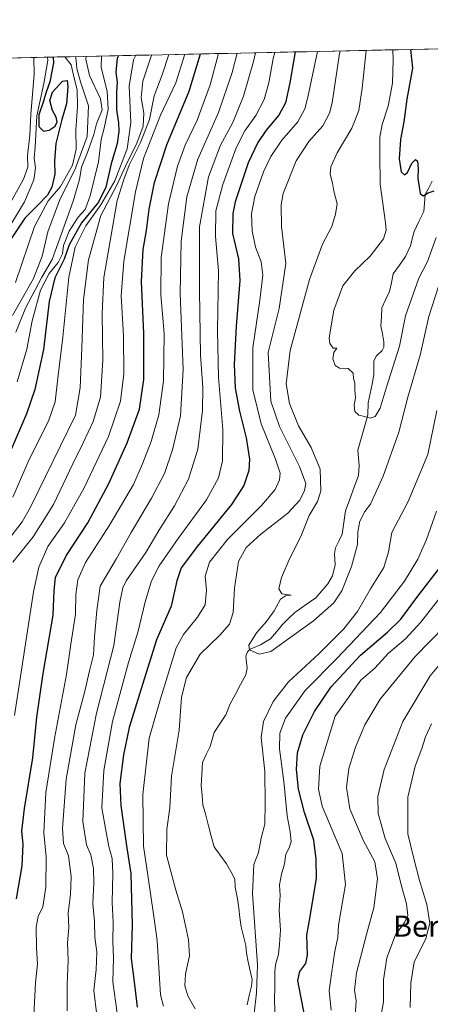
# Model space of a CAD drawing. Units: metres. Extents: x 644380 to 647835, y 4757713 to 4760099.
# Drawn here: x 646750 to 646906, y 4759718 to 4760091 of the extents above; entities that cross this region are included whole.
import ezdxf
from ezdxf.enums import TextEntityAlignment as Align

# ---------------------------------------------------------------- set-up
doc = ezdxf.new("R2010")
doc.units = ezdxf.units.M
doc.header["$MEASUREMENT"] = 0
for name, color, linetype, lineweight in [('Arbolado forestal CxS', 92, 'Continuous', 0), ('Corriente natural lineal', 142, 'Continuous', 13), ('Curva de nivel maestra', 36, 'Continuous', 30), ('Curva de nivel normal', 36, 'Continuous', 0), ('Municipio CxS', 142, 'Continuous', 0), ('Texto cartográfico', 19, 'Continuous', 0)]:
    doc.layers.add(name, color=color, linetype=linetype, lineweight=lineweight)
doc.styles.add('Arial', font='txt', dxfattribs={"height": 0.2})

# ---------------------------------------------------------------- blocks, each defined once
blk = doc.blocks.new('*U155')
at = {"layer": 'Arbolado forestal CxS', "color": 92, "linetype": 'Continuous', "lineweight": 0}
blk.add_polyline3d([(645697.61, 4760054.23, 1040.76), (647428.61, 4760091.1, 923.98)], dxfattribs=at)
blk = doc.blocks.new('*U168')
at = {"layer": 'Municipio CxS', "color": 142, "linetype": 'Continuous', "lineweight": 0}
blk.add_polyline3d([(646749.2685, 4760076.6283, 939.3466), (646754.2484, 4760076.7344, 935.8028), (646759.2284, 4760076.8405, 930.0671), (646764.2083, 4760076.9465, 923.0631), (646769.1883, 4760077.0526, 916.75), (646774.1682, 4760077.1587, 910.8532), (646779.1482, 4760077.2647, 905.7521), (646784.1282, 4760077.3708, 901.8908), (646789.1081, 4760077.4769, 898.177), (646794.0881, 4760077.5829, 894.2179), (646799.068, 4760077.689, 890.3132), (646804.048, 4760077.795, 886.2163), (646809.028, 4760077.9011, 882.0981), (646814.0079, 4760078.0072, 878.156), (646818.9879, 4760078.1132, 874.5886), (646823.9678, 4760078.2193, 870.8915), (646828.9478, 4760078.3254, 867.0152), (646833.9278, 4760078.4314, 863.4503), (646838.9077, 4760078.5375, 859.8352), (646843.8877, 4760078.6436, 856.3758), (646848.8676, 4760078.7496, 853.0822), (646853.8476, 4760078.8557, 849.9028), (646858.8276, 4760078.9618, 846.9872), (646863.8075, 4760079.0678, 844.0511), (646868.7875, 4760079.1739, 841.117), (646873.7674, 4760079.28, 838.5418), (646878.7474, 4760079.386, 836.0428), (646883.7274, 4760079.4921, 833.3365), (646888.7073, 4760079.5982, 830.6909), (646893.6873, 4760079.7042, 827.7799), (646898.6672, 4760079.8103, 824.7231), (646903.6472, 4760079.9164, 822.6677), (646908.6272, 4760080.0224, 821.542)], dxfattribs=at)
blk = doc.blocks.new('*U174')
at = {"layer": 'Curva de nivel normal', "color": 36, "linetype": 'Continuous', "lineweight": 0}
blk.add_polyline3d([(646781.01, 4760077.3, 905), (646780.92, 4760073.04, 905), (646783.2, 4760063.9, 905), (646783.61, 4760057.2, 905), (646782.02, 4760049.98, 905), (646780.92, 4760045.64, 905), (646779.95, 4760037.14, 905), (646776.74, 4760024.25, 905), (646774.81, 4760019.05, 905), (646772.23, 4760016.18, 905), (646768.8, 4760010.85, 905), (646766.61, 4760005.45, 905), (646766.26, 4760002.32, 905), (646764.61, 4759999.01, 905), (646761.23, 4759994.75, 905), (646757.93, 4759988.44, 905), (646754.7, 4759976.84, 905), (646752.75, 4759966.1, 905), (646749.02, 4759953.72, 905)], dxfattribs=at)
blk = doc.blocks.new('*U177')
at = {"layer": 'Curva de nivel normal', "color": 36, "linetype": 'Continuous', "lineweight": 0}
blk.add_polyline3d([(646806.56, 4760077.85, 885), (646804.04, 4760070.18, 885), (646801.09, 4760062.18, 885), (646799.31, 4760053.18, 885), (646795.9, 4760044.52, 885), (646791.54, 4760035.85, 885), (646789.49, 4760030.51, 885), (646786.97, 4760022.5, 885), (646781.88, 4759993.22, 885), (646781.26, 4759979.65, 885), (646781.55, 4759961.86, 885), (646780.64, 4759947.85, 885), (646777.85, 4759938.68, 885), (646774.14, 4759930.5, 885), (646770.11, 4759922.62, 885), (646762.88, 4759907.13, 885), (646755.17, 4759894.86, 885), (646747.37, 4759885.23, 885)], dxfattribs=at)
blk = doc.blocks.new('*U178')
at = {"layer": 'Curva de nivel normal', "color": 36, "linetype": 'Continuous', "lineweight": 0}
blk.add_polyline3d([(646794.03, 4760077.58, 895), (646793.14, 4760075.89, 895), (646791.57, 4760065.84, 895), (646792.16, 4760052.04, 895), (646790.74, 4760042.1, 895), (646786.07, 4760029.93, 895), (646780.84, 4760020.85, 895), (646775.06, 4760012.85, 895), (646771.04, 4760004.85, 895), (646768.65, 4759993.42, 895), (646766.42, 4759970.66, 895), (646764.51, 4759955.04, 895), (646763.5, 4759946.15, 895), (646760.94, 4759938.81, 895), (646753.56, 4759924.26, 895), (646747.44, 4759909.92, 895)], dxfattribs=at)
blk = doc.blocks.new('*U180')
at = {"layer": 'Curva de nivel normal', "color": 36, "linetype": 'Continuous', "lineweight": 0}
blk.add_polyline3d([(646891.65, 4760079.66, 830), (646891.74, 4760075.93, 830), (646891.5, 4760067.03, 830), (646889.8, 4760058.29, 830), (646887.56, 4760051.34, 830), (646886.7, 4760046.52, 830), (646886.74, 4760040.03, 830), (646886.79, 4760028.65, 830), (646888.8, 4760013.99, 830), (646889.08, 4760011.26, 830), (646888.12, 4760007.98, 830), (646883.01, 4760001.36, 830), (646877.25, 4759995.82, 830), (646872.68, 4759990.11, 830), (646869.2, 4759980.93, 830), (646867.49, 4759970.43, 830), (646867.71, 4759968.3, 830), (646868.98, 4759966.45, 830), (646870.43, 4759966.43, 830), (646869.29, 4759964.81, 830), (646868.85, 4759962.38, 830), (646869.71, 4759959.87, 830), (646871.44, 4759958.9, 830), (646874.66, 4759958.78, 830), (646876.58, 4759956.94, 830), (646876.73, 4759954.93, 830), (646877.2, 4759953.15, 830), (646877.19, 4759950.72, 830), (646877.48, 4759947.67, 830), (646877.01, 4759944.79, 830), (646877.24, 4759942.5, 830), (646878.73, 4759941.09, 830), (646880.88, 4759940.58, 830), (646882.98, 4759939.85, 830), (646884.99, 4759940.58, 830), (646886.84, 4759943.69, 830), (646889.09, 4759951.26, 830), (646894.15, 4759967.18, 830), (646896.43, 4759978.68, 830), (646901.53, 4759993.02, 830), (646904.82, 4759999.37, 830), (646908.03, 4760008.44, 830)], dxfattribs=at)
blk = doc.blocks.new('*U188')
at = {"layer": 'Curva de nivel normal', "color": 36, "linetype": 'Continuous', "lineweight": 0}
for points in [[(646839.5, 4760078.55, 860), (646838.72, 4760075.18, 860), (646834.98, 4760062.04, 860), (646830.85, 4760052.14, 860), (646826.26, 4760043.55, 860), (646821.63, 4760031.47, 860), (646818.3, 4760012.5, 860), (646818.29, 4759988.26, 860), (646818.63, 4759963.85, 860), (646819.49, 4759951.52, 860), (646819.42, 4759942.85, 860), (646817.57, 4759928.18, 860), (646814.09, 4759916.78, 860), (646808.77, 4759906.59, 860), (646802.8, 4759897.31, 860), (646797.85, 4759888.94, 860), (646790.47, 4759878.22, 860), (646789.1, 4759875.54, 860), (646788.02, 4759870.04, 860), (646785.75, 4759853.66, 860), (646779.18, 4759828.01, 860), (646774.73, 4759805.18, 860), (646773.97, 4759786.9, 860), (646775.3, 4759778.03, 860), (646776.98, 4759774.23, 860), (646777.98, 4759769.08, 860), (646778.14, 4759763.49, 860), (646777.72, 4759755.64, 860), (646778.37, 4759748.91, 860), (646778.56, 4759742.95, 860), (646779.31, 4759737.24, 860), (646779, 4759730.69, 860), (646778.12, 4759722.82, 860), (646779.3, 4759713.36, 860)], [(646877.31, 4759713.09, 860), (646877.66, 4759718.85, 860), (646877.1, 4759722.84, 860), (646877.82, 4759729.48, 860), (646881.74, 4759744.51, 860), (646884.45, 4759754.18, 860), (646885.85, 4759765.18, 860), (646884.83, 4759771.52, 860), (646880.39, 4759779.85, 860), (646875.36, 4759791.66, 860), (646874.08, 4759799.74, 860), (646874.98, 4759806.99, 860), (646877.42, 4759815.04, 860), (646881.03, 4759823.6, 860), (646886.84, 4759833.28, 860), (646900.1, 4759849.51, 860), (646916.99, 4759866.67, 860)]]:
    blk.add_polyline3d(points, dxfattribs=at)
blk = doc.blocks.new('*U195')
at = {"layer": 'Curva de nivel normal', "color": 36, "linetype": 'Continuous', "lineweight": 0}
for points in [[(646846.8, 4760078.71, 855), (646846.24, 4760076.42, 855), (646844.61, 4760067.13, 855), (646842.77, 4760060.8, 855), (646839.64, 4760054.78, 855), (646835.49, 4760048.9, 855), (646832.22, 4760042.46, 855), (646827.06, 4760028.52, 855), (646824.48, 4760018.52, 855), (646824.28, 4760008.85, 855), (646825.51, 4759995.82, 855), (646825.08, 4759973.09, 855), (646825.52, 4759955.38, 855), (646827.12, 4759935.62, 855), (646826.98, 4759923.73, 855), (646825.42, 4759917.3, 855), (646820.94, 4759908.97, 855), (646810.13, 4759894.22, 855), (646802.9, 4759883.86, 855), (646800.03, 4759878.18, 855), (646797.62, 4759870.25, 855), (646795.03, 4759859.12, 855), (646791.33, 4759847.17, 855), (646785.24, 4759824.77, 855), (646781.88, 4759806.18, 855), (646781.18, 4759792.12, 855), (646782.51, 4759784.26, 855), (646783.85, 4759777.45, 855), (646785.09, 4759772.85, 855), (646785.41, 4759767.18, 855), (646785.06, 4759756.18, 855), (646785.52, 4759748.53, 855), (646785.32, 4759741.38, 855), (646785.59, 4759735.13, 855), (646785.4, 4759726.09, 855), (646787.04, 4759714.22, 855)], [(646868.22, 4759715.24, 855), (646867.42, 4759722.67, 855), (646868.31, 4759729.07, 855), (646869.67, 4759737.74, 855), (646870.76, 4759742.85, 855), (646871.06, 4759747.52, 855), (646873.68, 4759762.94, 855), (646872.46, 4759774.72, 855), (646864.82, 4759792.66, 855), (646863.45, 4759799.21, 855), (646863.91, 4759807.92, 855), (646869.71, 4759826.85, 855), (646879.51, 4759840.5, 855), (646884.83, 4759845.1, 855), (646890.04, 4759850.78, 855), (646896.41, 4759856.2, 855), (646902.32, 4759862.52, 855), (646912.66, 4759875.75, 855)]]:
    blk.add_polyline3d(points, dxfattribs=at)
blk = doc.blocks.new('*U197')
at = {"layer": 'Curva de nivel normal', "color": 36, "linetype": 'Continuous', "lineweight": 0}
blk.add_polyline3d([(646755.42, 4760076.76, 935), (646755.52, 4760070.25, 935), (646754.19, 4760055.22, 935), (646753.87, 4760047.27, 935), (646752.97, 4760039.46, 935), (646753.06, 4760035.12, 935), (646751.39, 4760030.65, 935), (646744.82, 4760018.72, 935)], dxfattribs=at)
blk = doc.blocks.new('*U203')
at = {"layer": 'Curva de nivel normal', "color": 36, "linetype": 'Continuous', "lineweight": 0}
for points in [[(646871.6, 4760079.23, 840), (646871.24, 4760077.41, 840), (646868.63, 4760059.52, 840), (646867.65, 4760055.64, 840), (646865.08, 4760050.85, 840), (646859.79, 4760044.85, 840), (646854.95, 4760037.52, 840), (646850.01, 4760025.16, 840), (646849.27, 4760020.9, 840), (646849.43, 4760012.63, 840), (646851, 4759998.53, 840), (646848.49, 4759981.57, 840), (646844.32, 4759964.85, 840), (646845.31, 4759946.33, 840), (646848.65, 4759936.7, 840), (646856.24, 4759921.55, 840), (646858.58, 4759915.18, 840), (646858.08, 4759912.52, 840), (646856.3, 4759908.85, 840), (646851.72, 4759903.85, 840), (646841.57, 4759895.85, 840), (646836, 4759890.85, 840), (646833.02, 4759885.56, 840), (646831.51, 4759875.41, 840), (646831, 4759866.19, 840), (646829.68, 4759861.77, 840), (646825.96, 4759857.61, 840), (646818.5, 4759850.42, 840), (646813.26, 4759841.55, 840), (646811.46, 4759834, 840), (646810.53, 4759821.51, 840), (646807.59, 4759804.06, 840), (646806.98, 4759792.08, 840), (646805.82, 4759783.96, 840), (646805.7, 4759774.13, 840), (646809.3, 4759760.83, 840), (646811.78, 4759752.64, 840), (646814.08, 4759741.94, 840), (646814.4, 4759735.93, 840), (646812.92, 4759729.12, 840), (646812.64, 4759724.5, 840), (646813.84, 4759720.7, 840), (646816.6, 4759715.8, 840)], [(646839.01, 4759714.08, 840), (646839.84, 4759721.86, 840), (646840.23, 4759732.52, 840), (646838.36, 4759759.52, 840), (646838.9, 4759770.52, 840), (646840.66, 4759775.18, 840), (646841.72, 4759780.59, 840), (646843.05, 4759785.83, 840), (646843.17, 4759793.7, 840), (646843, 4759805.82, 840), (646841.7, 4759818.76, 840), (646842.58, 4759824.87, 840), (646846.22, 4759832.36, 840), (646851.98, 4759839.85, 840), (646863.59, 4759850.52, 840), (646873.03, 4759860.02, 840), (646878.16, 4759866.6, 840), (646883.16, 4759875.15, 840), (646888.2, 4759883.26, 840), (646890.01, 4759889.18, 840), (646891.22, 4759896.51, 840), (646897.46, 4759908.35, 840), (646904.97, 4759926.18, 840), (646908.34, 4759942.85, 840)]]:
    blk.add_polyline3d(points, dxfattribs=at)
blk = doc.blocks.new('*U204')
at = {"layer": 'Curva de nivel normal', "color": 36, "linetype": 'Continuous', "lineweight": 0}
blk.add_polyline3d([(646812.71, 4760077.98, 880), (646809.26, 4760067.12, 880), (646803.5, 4760054.9, 880), (646799.78, 4760045.51, 880), (646797.05, 4760038.46, 880), (646793.98, 4760025.84, 880), (646789.58, 4759999.44, 880), (646788.55, 4759986.32, 880), (646789.38, 4759971.2, 880), (646789.59, 4759956.73, 880), (646788.32, 4759946.32, 880), (646783.76, 4759932.98, 880), (646774.51, 4759913.49, 880), (646766.98, 4759900.14, 880), (646760.64, 4759891.19, 880), (646757.29, 4759883.4, 880), (646755.27, 4759874.05, 880), (646748, 4759827.07, 880)], dxfattribs=at)
blk = doc.blocks.new('*U207')
at = {"layer": 'Curva de nivel normal', "color": 36, "linetype": 'Continuous', "lineweight": 0}
for points in [[(646832.5, 4760078.4, 865), (646830.63, 4760071.04, 865), (646825.42, 4760055.85, 865), (646817.64, 4760038.18, 865), (646813.47, 4760023.85, 865), (646811.34, 4760007.1, 865), (646810.94, 4759987.18, 865), (646812.06, 4759958.43, 865), (646811.08, 4759940.85, 865), (646808.06, 4759927.85, 865), (646804.94, 4759918.86, 865), (646800.08, 4759909.6, 865), (646792.3, 4759896.5, 865), (646786.72, 4759886.71, 865), (646780.53, 4759876.22, 865), (646779.32, 4759866.98, 865), (646778.41, 4759856.94, 865), (646777.96, 4759850.15, 865), (646776.48, 4759844.01, 865), (646774.78, 4759836.3, 865), (646771.32, 4759823.52, 865), (646767.61, 4759802.97, 865), (646766.22, 4759784.2, 865), (646766.66, 4759778.48, 865), (646768.54, 4759773.85, 865), (646769.54, 4759766.06, 865), (646769.27, 4759759.13, 865), (646768.4, 4759752.24, 865), (646768.69, 4759746.68, 865), (646768.16, 4759740.85, 865), (646768.45, 4759734.18, 865), (646767.96, 4759725.05, 865), (646767.99, 4759715.07, 865)], [(646883.38, 4759691.74, 865), (646888.06, 4759718.47, 865), (646888.05, 4759726.78, 865), (646889.37, 4759735.18, 865), (646892.68, 4759743.85, 865), (646896.08, 4759748.52, 865), (646897.38, 4759751.23, 865), (646896.87, 4759755.69, 865), (646894.84, 4759762.89, 865), (646892.75, 4759771.07, 865), (646888.69, 4759780.39, 865), (646886.02, 4759789.86, 865), (646885.98, 4759796.34, 865), (646888.32, 4759806.64, 865), (646895.4, 4759824.76, 865), (646905.84, 4759842.16, 865), (646912.73, 4759850.48, 865)]]:
    blk.add_polyline3d(points, dxfattribs=at)
blk = doc.blocks.new('*U208')
at = {"layer": 'Curva de nivel normal', "color": 36, "linetype": 'Continuous', "lineweight": 0}
for points in [[(646906.29, 4759823.98, 870), (646904, 4759818.97, 870), (646902.7, 4759814.52, 870), (646900.11, 4759807.85, 870), (646897.27, 4759796.17, 870), (646897.34, 4759782.14, 870), (646899.56, 4759772.84, 870), (646901.73, 4759764.52, 870), (646904.59, 4759755.35, 870), (646905.65, 4759748.29, 870), (646904.12, 4759742.51, 870), (646899.74, 4759733.51, 870), (646898.44, 4759725.66, 870), (646898.17, 4759716.36, 870)], [(646755.41, 4759713.44, 870), (646755.94, 4759725.7, 870), (646756.77, 4759732.85, 870), (646756.35, 4759738.88, 870), (646756.19, 4759746.74, 870), (646757.07, 4759750.85, 870), (646758.79, 4759754.52, 870), (646759.86, 4759762.02, 870), (646760.11, 4759773.52, 870), (646759.14, 4759782.62, 870), (646759.96, 4759797.88, 870), (646763.21, 4759818.41, 870), (646767.76, 4759842.62, 870), (646769.36, 4759854.1, 870), (646771.14, 4759865.53, 870), (646771.36, 4759872.95, 870), (646772.03, 4759878.63, 870), (646775.01, 4759885.2, 870), (646784.15, 4759899.27, 870), (646793.22, 4759914.72, 870), (646796.58, 4759922.64, 870), (646799.86, 4759931.05, 870), (646802.8, 4759941.16, 870), (646804.59, 4759954.12, 870), (646804.79, 4759971.99, 870), (646803.57, 4759986.73, 870), (646803.75, 4760000.9, 870), (646806.54, 4760021.18, 870), (646809.96, 4760035.52, 870), (646812.8, 4760043.52, 870), (646817.32, 4760053.02, 870), (646822.26, 4760066.38, 870), (646825.41, 4760078.25, 870)]]:
    blk.add_polyline3d(points, dxfattribs=at)
blk = doc.blocks.new('*U211')
at = {"layer": 'Curva de nivel normal', "color": 36, "linetype": 'Continuous', "lineweight": 0}
for points in [[(646863, 4760079.05, 845), (646859.4, 4760061.74, 845), (646858.19, 4760057.33, 845), (646855.54, 4760052.4, 845), (646849.56, 4760045.34, 845), (646845.37, 4760039.19, 845), (646842.48, 4760033.38, 845), (646839.2, 4760023.96, 845), (646838, 4760017.42, 845), (646838.19, 4760010.99, 845), (646839.47, 4760004.85, 845), (646841.6, 4759999.18, 845), (646842.26, 4759994.18, 845), (646841.19, 4759984.66, 845), (646838.54, 4759966.61, 845), (646838.45, 4759950.65, 845), (646841.6, 4759937.79, 845), (646847.14, 4759924.32, 845), (646848.84, 4759919.06, 845), (646848.57, 4759916.52, 845), (646847, 4759912.85, 845), (646841.81, 4759906.76, 845), (646828.9, 4759893.83, 845), (646822.02, 4759885.27, 845), (646820.44, 4759879.9, 845), (646820.89, 4759874.64, 845), (646820.46, 4759869.1, 845), (646817.52, 4759864.35, 845), (646812.22, 4759857.78, 845), (646809.41, 4759852.72, 845), (646803.47, 4759833.4, 845), (646799.12, 4759818.45, 845), (646796.71, 4759797.15, 845), (646796.98, 4759777.52, 845), (646798.62, 4759766.53, 845), (646800.81, 4759751.76, 845), (646802.12, 4759741.67, 845), (646803.5, 4759721.11, 845), (646804.57, 4759716.79, 845)], [(646847, 4759713.32, 845), (646846.71, 4759718.56, 845), (646846.9, 4759724.76, 845), (646846.83, 4759730.18, 845), (646847.19, 4759733.11, 845), (646848.25, 4759736.45, 845), (646848.57, 4759740.38, 845), (646848.97, 4759745.6, 845), (646848.48, 4759753.28, 845), (646848.84, 4759758.8, 845), (646848.66, 4759762.87, 845), (646849.32, 4759766.85, 845), (646850.56, 4759770.85, 845), (646851, 4759774.52, 845), (646852.31, 4759776.89, 845), (646853.05, 4759779.33, 845), (646852.72, 4759782.92, 845), (646851.48, 4759789, 845), (646850.23, 4759802.09, 845), (646848.61, 4759814.47, 845), (646848.71, 4759820.43, 845), (646850.95, 4759826.11, 845), (646858.36, 4759836.52, 845), (646870.4, 4759848.71, 845), (646886.9, 4759866.22, 845), (646896.09, 4759878.07, 845), (646901.09, 4759886.44, 845), (646904.35, 4759893.85, 845), (646908.15, 4759904.58, 845)]]:
    blk.add_polyline3d(points, dxfattribs=at)
blk = doc.blocks.new('*U212')
at = {"layer": 'Curva de nivel normal', "color": 36, "linetype": 'Continuous', "lineweight": 0}
blk.add_polyline3d([(646775.28, 4760077.18, 910), (646775.12, 4760076.16, 910), (646776.44, 4760069.96, 910), (646780.69, 4760061.13, 910), (646781.27, 4760056.84, 910), (646779.2, 4760051.59, 910), (646778.15, 4760047.59, 910), (646775.82, 4760041.12, 910), (646773.48, 4760035.18, 910), (646772.69, 4760030.48, 910), (646770.25, 4760022.19, 910), (646762.27, 4760000.11, 910), (646758.41, 4759993.41, 910), (646752.25, 4759981.68, 910), (646748.5, 4759972.58, 910)], dxfattribs=at)
blk = doc.blocks.new('*U214')
at = {"layer": 'Curva de nivel normal', "color": 36, "linetype": 'Continuous', "lineweight": 0}
blk.add_polyline3d([(646760.57, 4760076.87, 930), (646760.62, 4760075.58, 930), (646759.17, 4760066.89, 930), (646756.48, 4760054.61, 930), (646755.88, 4760042.85, 930), (646755.46, 4760038.52, 930), (646756.04, 4760034.85, 930), (646755.43, 4760030.3, 930), (646751.8, 4760021.96, 930), (646744.03, 4760008.96, 930)], dxfattribs=at)
blk = doc.blocks.new('*U220')
at = {"layer": 'Curva de nivel normal', "color": 36, "linetype": 'Continuous', "lineweight": 0}
blk.add_polyline3d([(646771.15, 4760077.09, 915), (646771.49, 4760075.78, 915), (646771.73, 4760072.6, 915), (646773.11, 4760067.56, 915), (646776.07, 4760058.39, 915), (646775.57, 4760046.84, 915), (646771.22, 4760034.8, 915), (646765.08, 4760022.5, 915), (646760.65, 4760010.56, 915), (646758.57, 4760001.38, 915), (646755.25, 4759992.85, 915), (646747.26, 4759978.85, 915)], dxfattribs=at)
blk = doc.blocks.new('*U221')
at = {"layer": 'Curva de nivel normal', "color": 36, "linetype": 'Continuous', "lineweight": 0}
blk.add_polyline3d([(646881.57, 4760079.45, 835), (646879.99, 4760065.07, 835), (646878.76, 4760056.66, 835), (646876.03, 4760049.94, 835), (646870.46, 4760040.53, 835), (646868.05, 4760035.27, 835), (646867.88, 4760032.51, 835), (646868.71, 4760029.13, 835), (646869.23, 4760026.08, 835), (646870.45, 4760021.28, 835), (646869.83, 4760017.35, 835), (646868.46, 4760012.57, 835), (646865, 4760005.91, 835), (646860.03, 4759992.46, 835), (646852.68, 4759965.53, 835), (646851.1, 4759952.96, 835), (646852.36, 4759945.48, 835), (646855.78, 4759937, 835), (646860.66, 4759928.82, 835), (646864.07, 4759920.51, 835), (646864.33, 4759912.18, 835), (646863.08, 4759908.31, 835), (646859.93, 4759903.02, 835), (646856.66, 4759894.98, 835), (646852.5, 4759886.84, 835), (646849.34, 4759879.46, 835), (646848.4, 4759875.17, 835), (646849.51, 4759873.26, 835), (646852.99, 4759872.79, 835), (646850.85, 4759872.56, 835), (646848.94, 4759871.21, 835), (646846.6, 4759866.83, 835), (646843.66, 4759862.8, 835), (646839.86, 4759858.52, 835), (646836.98, 4759853.75, 835), (646837.17, 4759851.97, 835), (646840.89, 4759850.43, 835), (646845.32, 4759851.33, 835), (646861.47, 4759863, 835), (646869.2, 4759869.85, 835), (646872.24, 4759874.4, 835), (646875.94, 4759883.68, 835), (646878.25, 4759891.93, 835), (646878.33, 4759896.82, 835), (646879.12, 4759900.85, 835), (646881.01, 4759904.52, 835), (646883.14, 4759907.31, 835), (646888.01, 4759917.93, 835), (646893.94, 4759934.58, 835), (646897.34, 4759947.82, 835), (646901.97, 4759963.83, 835), (646905.29, 4759978.48, 835), (646909.01, 4759989.9, 835)], dxfattribs=at)
blk = doc.blocks.new('*U225')
at = {"layer": 'Curva de nivel normal', "color": 36, "linetype": 'Continuous', "lineweight": 0}
blk.add_polyline3d([(646800.16, 4760077.71, 890), (646799.72, 4760076.89, 890), (646796.8, 4760067.77, 890), (646796.12, 4760061.42, 890), (646797.07, 4760055.6, 890), (646796.84, 4760050.7, 890), (646794.46, 4760044.21, 890), (646790.17, 4760035.52, 890), (646786.75, 4760028.1, 890), (646780.86, 4760016.86, 890), (646776.15, 4759999.97, 890), (646774.28, 4759984.98, 890), (646773.6, 4759966.55, 890), (646772.91, 4759951.41, 890), (646771.17, 4759941.03, 890), (646754.06, 4759906.18, 890), (646750.92, 4759900.53, 890), (646745.52, 4759893.52, 890)], dxfattribs=at)
blk = doc.blocks.new('*U226')
at = {"layer": 'Curva de nivel normal', "color": 36, "linetype": 'Continuous', "lineweight": 0}
blk.add_polyline3d([(646767.1, 4760077.01, 920), (646769.57, 4760073.93, 920), (646770.68, 4760068.9, 920), (646771.83, 4760064.45, 920), (646771.98, 4760058.19, 920), (646771.32, 4760049.32, 920), (646771.39, 4760041.92, 920), (646770.1, 4760035.95, 920), (646765.5, 4760027.85, 920), (646760.85, 4760022.37, 920), (646755.62, 4760012.59, 920), (646748.36, 4759991.37, 920)], dxfattribs=at)
blk = doc.blocks.new('*U232')
at = {"layer": 'Curva de nivel maestra', "color": 36, "linetype": 'Continuous', "lineweight": 30}
blk.add_polyline3d([(646898.34, 4760079.8, 825), (646899.15, 4760072.75, 825), (646897.01, 4760060.98, 825), (646895.87, 4760052.39, 825), (646894.49, 4760045.69, 825), (646894.06, 4760038.26, 825), (646894.8, 4760033.33, 825), (646896.07, 4760032.18, 825), (646897.19, 4760033.15, 825), (646898.88, 4760036.66, 825), (646900.22, 4760038.01, 825), (646900.97, 4760037.47, 825), (646901.31, 4760034.66, 825), (646901.08, 4760030.86, 825), (646901.68, 4760027.74, 825), (646902, 4760025.17, 825), (646903.12, 4760024.32, 825), (646904.99, 4760025.36, 825), (646907.32, 4760026.12, 825)], dxfattribs=at)
blk = doc.blocks.new('*U233')
at = {"layer": 'Curva de nivel maestra', "color": 36, "linetype": 'Continuous', "lineweight": 30}
blk.add_polyline3d([(646762.69, 4760076.91, 925), (646762.88, 4760074.75, 925), (646761.41, 4760067.52, 925), (646759.87, 4760063.18, 925), (646759.07, 4760060.18, 925), (646757.28, 4760055.04, 925), (646757.29, 4760050.54, 925), (646758.99, 4760048.82, 925), (646761.14, 4760049.13, 925), (646763.49, 4760050.75, 925), (646764.26, 4760052.3, 925), (646763.86, 4760054.06, 925), (646762.5, 4760056.69, 925), (646761.4, 4760060.48, 925), (646762.46, 4760063.54, 925), (646766.3, 4760067.76, 925), (646768.01, 4760067.98, 925), (646768.33, 4760065.71, 925), (646767.73, 4760059.18, 925), (646765.94, 4760053.18, 925), (646763.73, 4760044.18, 925), (646763.21, 4760037.52, 925), (646763.32, 4760032.52, 925), (646762.14, 4760027.52, 925), (646760.57, 4760024.52, 925), (646757.04, 4760020.85, 925), (646751.94, 4760015.85, 925), (646746.66, 4760007.85, 925)], dxfattribs=at)
blk = doc.blocks.new('*U235')
at = {"layer": 'Curva de nivel maestra', "color": 36, "linetype": 'Continuous', "lineweight": 30}
blk.add_polyline3d([(646748.76, 4759757.56, 875), (646750.93, 4759770.02, 875), (646751.3, 4759778.23, 875), (646750.86, 4759783.18, 875), (646751.79, 4759791.85, 875), (646754.96, 4759811.08, 875), (646756.56, 4759826.45, 875), (646758.87, 4759843.08, 875), (646762.71, 4759865.18, 875), (646763.03, 4759874.52, 875), (646763.6, 4759879.52, 875), (646767.65, 4759887.7, 875), (646775.83, 4759900.26, 875), (646783.82, 4759915.08, 875), (646790.82, 4759930.53, 875), (646795.45, 4759943.31, 875), (646797.08, 4759954.6, 875), (646797.16, 4759972.02, 875), (646796.21, 4759991.74, 875), (646796.92, 4760003.89, 875), (646798.19, 4760011.17, 875), (646799.19, 4760019.16, 875), (646801.19, 4760029.33, 875), (646805.91, 4760043.57, 875), (646814.32, 4760063.97, 875), (646818.61, 4760078.11, 875)], dxfattribs=at)
blk = doc.blocks.new('*U240')
at = {"layer": 'Curva de nivel maestra', "color": 36, "linetype": 'Continuous', "lineweight": 30}
for points in [[(646854.61, 4760078.87, 850), (646852.56, 4760067.08, 850), (646850.92, 4760059.54, 850), (646848.32, 4760054.86, 850), (646843.56, 4760049.24, 850), (646840.34, 4760044.51, 850), (646836.78, 4760036.85, 850), (646831.76, 4760022.03, 850), (646830.86, 4760017.57, 850), (646830.76, 4760010, 850), (646833, 4760000.37, 850), (646833.5, 4759992.08, 850), (646832.12, 4759974.83, 850), (646831.42, 4759960.28, 850), (646831.82, 4759951.34, 850), (646833.43, 4759942.62, 850), (646835.96, 4759932.49, 850), (646837.25, 4759924.4, 850), (646836.92, 4759920.11, 850), (646835.04, 4759914.4, 850), (646830.36, 4759907.1, 850), (646817.44, 4759891.33, 850), (646811.31, 4759883.13, 850), (646809.61, 4759878.24, 850), (646807.46, 4759868.62, 850), (646801.96, 4759855.85, 850), (646796.6, 4759838.85, 850), (646791.6, 4759822.58, 850), (646789.34, 4759812.22, 850), (646788.06, 4759801.26, 850), (646788.36, 4759792.91, 850), (646790.6, 4759777.66, 850), (646792.14, 4759767.2, 850), (646792.7, 4759747.57, 850), (646792.27, 4759734.86, 850), (646793.52, 4759725.08, 850), (646794.62, 4759716.45, 850)], [(646858.04, 4759714.22, 850), (646856.7, 4759720.64, 850), (646855.63, 4759726.49, 850), (646856.34, 4759729.96, 850), (646858.58, 4759733.02, 850), (646859.27, 4759736.17, 850), (646858.94, 4759743.71, 850), (646860.29, 4759750.82, 850), (646862.68, 4759765.32, 850), (646862.49, 4759772.53, 850), (646861.7, 4759779.85, 850), (646858.1, 4759790.27, 850), (646855.79, 4759799.21, 850), (646855.11, 4759806.59, 850), (646855.49, 4759812.9, 850), (646857.5, 4759819.72, 850), (646861.86, 4759828.59, 850), (646868.22, 4759837.93, 850), (646879.37, 4759850, 850), (646889.64, 4759858.69, 850), (646894.69, 4759863.64, 850), (646900.75, 4759871.85, 850), (646909.72, 4759883.52, 850)]]:
    blk.add_polyline3d(points, dxfattribs=at)
blk = doc.blocks.new('*U241')
at = {"layer": 'Curva de nivel maestra', "color": 36, "linetype": 'Continuous', "lineweight": 30}
blk.add_polyline3d([(646787.45, 4760077.44, 900), (646786.99, 4760076.56, 900), (646786.51, 4760071.24, 900), (646787.04, 4760067.36, 900), (646786.74, 4760063.6, 900), (646786.71, 4760056.9, 900), (646787.51, 4760051.91, 900), (646787.68, 4760048.64, 900), (646786.96, 4760044.18, 900), (646784.78, 4760036.45, 900), (646782.67, 4760027.54, 900), (646779.92, 4760021.84, 900), (646773.51, 4760013.99, 900), (646768.84, 4760005.73, 900), (646766.91, 4760000.18, 900), (646763.32, 4759993.18, 900), (646761.18, 4759984.18, 900), (646759.08, 4759965.92, 900), (646755.75, 4759950.8, 900), (646752.6, 4759941.59, 900), (646746.37, 4759927.18, 900)], dxfattribs=at)

msp = doc.modelspace()

# ---------------------------------------------------------------- linework, layer by layer
at = {"layer": 'Arbolado forestal CxS', "color": 92, "linetype": 'Continuous', "lineweight": 0}
msp.add_polyline3d([(647428.61, 4760091.1, 923.98), (645697.61, 4760054.23, 1040.76)], dxfattribs=at)
at = {"layer": 'Corriente natural lineal', "color": 142, "linetype": 'Continuous', "lineweight": 13}
msp.add_polyline3d([(646836.3, 4759717.34, 838.96), (646837.16, 4759720.85, 839.2), (646838.02, 4759724.36, 839.55), (646838.18, 4759726.88, 839.36), (646837.48, 4759730.23, 838.9), (646836.77, 4759733.58, 838.57), (646836.07, 4759736.94, 838.4), (646835.8, 4759739.8, 838.43), (646834.93, 4759743.36, 838.52), (646834.06, 4759746.92, 838.32), (646833.62, 4759750.45, 838.19), (646833.17, 4759753.99, 838.09), (646832.72, 4759757.52, 838.02), (646831.76, 4759761.96, 837.82), (646831.71, 4759764.96, 837.79), (646830.11, 4759767.87, 837.74), (646828.52, 4759770.78, 837.7), (646826.14, 4759774.05, 837.5), (646823.77, 4759777.31, 837.41), (646822.72, 4759781.29, 837.26), (646821.66, 4759785.28, 837.09), (646820.6, 4759789.26, 837.02), (646819.55, 4759793.25, 836.99), (646819.23, 4759796.8, 836.94), (646818.91, 4759800.36, 836.92), (646819.15, 4759804.81, 836.87), (646819.38, 4759809.25, 836.71), (646820.82, 4759812.3, 836.52), (646822.27, 4759815.34, 836.35), (646823.02, 4759818, 836.28), (646823.78, 4759820.67, 836.24), (646826.02, 4759823.99, 836.09), (646828.26, 4759827.32, 836.08), (646829.94, 4759831.49, 835.93), (646831.89, 4759835.17, 835.7), (646833.83, 4759838.86, 835.6), (646835.78, 4759842.55, 835.45), (646836.37, 4759845.07, 835.32), (646835.9, 4759849.62, 835.17), (646836.46, 4759851.22, 835.04), (646837.51, 4759852.23, 834.95), (646841.46, 4759853.94, 834.77), (646845.22, 4759856.14, 834.68), (646847.49, 4759858.88, 834.53), (646849.75, 4759861.62, 834.46), (646852.07, 4759863.93, 834.35), (646854.38, 4759866.23, 834.29), (646858.36, 4759868.98, 834.04), (646862.35, 4759871.73, 833.98), (646864.64, 4759874.38, 833.86), (646866.93, 4759877.03, 833.74), (646868.69, 4759880.09, 833.54), (646869.75, 4759884.22, 833.33), (646869.55, 4759888.39, 833.24), (646869.91, 4759890.69, 833.11), (646871.14, 4759893.3, 832.94), (646872.37, 4759895.9, 832.89), (646873, 4759900.32, 832.65), (646873.63, 4759904.74, 832.36), (646875.28, 4759909.22, 832.07), (646876.92, 4759913.7, 831.64), (646878.57, 4759918.19, 831.38), (646878.83, 4759921.94, 831.14), (646878.57, 4759924.85, 830.97), (646878.32, 4759927.75, 830.81), (646879.6, 4759932.21, 830.74), (646880.89, 4759936.67, 830.43), (646882.17, 4759941.12, 829.91), (646882.27, 4759945.78, 829.33), (646883, 4759949.33, 829.11), (646883.73, 4759952.87, 828.96), (646884.46, 4759956.42, 828.75), (646884.46, 4759959.02, 828.6), (646884.47, 4759961.61, 828.49), (646885.41, 4759963.54, 828.35), (646887.59, 4759965.62, 828.38), (646888.22, 4759966.81, 828.39), (646888.24, 4759968.86, 828.26), (646887.67, 4759971.93, 827.97), (646887.09, 4759975, 827.76), (646887.28, 4759978.39, 827.6), (646887.46, 4759981.77, 827.47), (646888.9, 4759984.85, 827.34), (646890.33, 4759987.93, 827.08), (646891.07, 4759991.3, 826.89), (646891.81, 4759994.66, 826.72), (646894.12, 4759997.95, 826.59), (646896.43, 4760001.24, 826.4), (646898.36, 4760005.28, 826.46), (646899.03, 4760008, 826.22), (646899.7, 4760010.73, 826), (646901.56, 4760014.55, 825.63), (646903.42, 4760018.37, 825.47), (646903.67, 4760021.54, 825.25), (646903.92, 4760024.71, 825.03), (646905.25, 4760027.28, 824.75), (646906.57, 4760029.85, 824.4)], dxfattribs=at)

# ---------------------------------------------------------------- block references
at = {"layer": 'Arbolado forestal CxS', "color": 92, "linetype": 'Continuous', "lineweight": 0}
msp.add_blockref('*U155', (0, 0), dxfattribs=at)
at = {"layer": 'Curva de nivel maestra', "color": 36, "linetype": 'Continuous', "lineweight": 30}
for name in ['*U241', '*U233', '*U232', '*U240', '*U235']:
    msp.add_blockref(name, (0, 0), dxfattribs=at)
at = {"layer": 'Curva de nivel normal', "color": 36, "linetype": 'Continuous', "lineweight": 0}
for name in ['*U225', '*U178', '*U174', '*U212', '*U220', '*U226', '*U214', '*U180', '*U221', '*U203', '*U211', '*U195', '*U188', '*U207', '*U208', '*U204', '*U177', '*U197']:
    msp.add_blockref(name, (0, 0), dxfattribs=at)
at = {"layer": 'Municipio CxS', "color": 142, "linetype": 'Continuous', "lineweight": 0}
msp.add_blockref('*U168', (0, 0), dxfattribs=at)

# ---------------------------------------------------------------- texts
at = {"layer": 'Texto cartográfico', "color": 19, "linetype": 'Continuous', "lineweight": 0, "style": 'Arial'}
msp.add_text('Berrendiko Oihezkia', height=8, dxfattribs=at).set_placement((646943.44, 4759747.17), align=Align.MIDDLE_CENTER)

doc.saveas('drawing.dxf')
